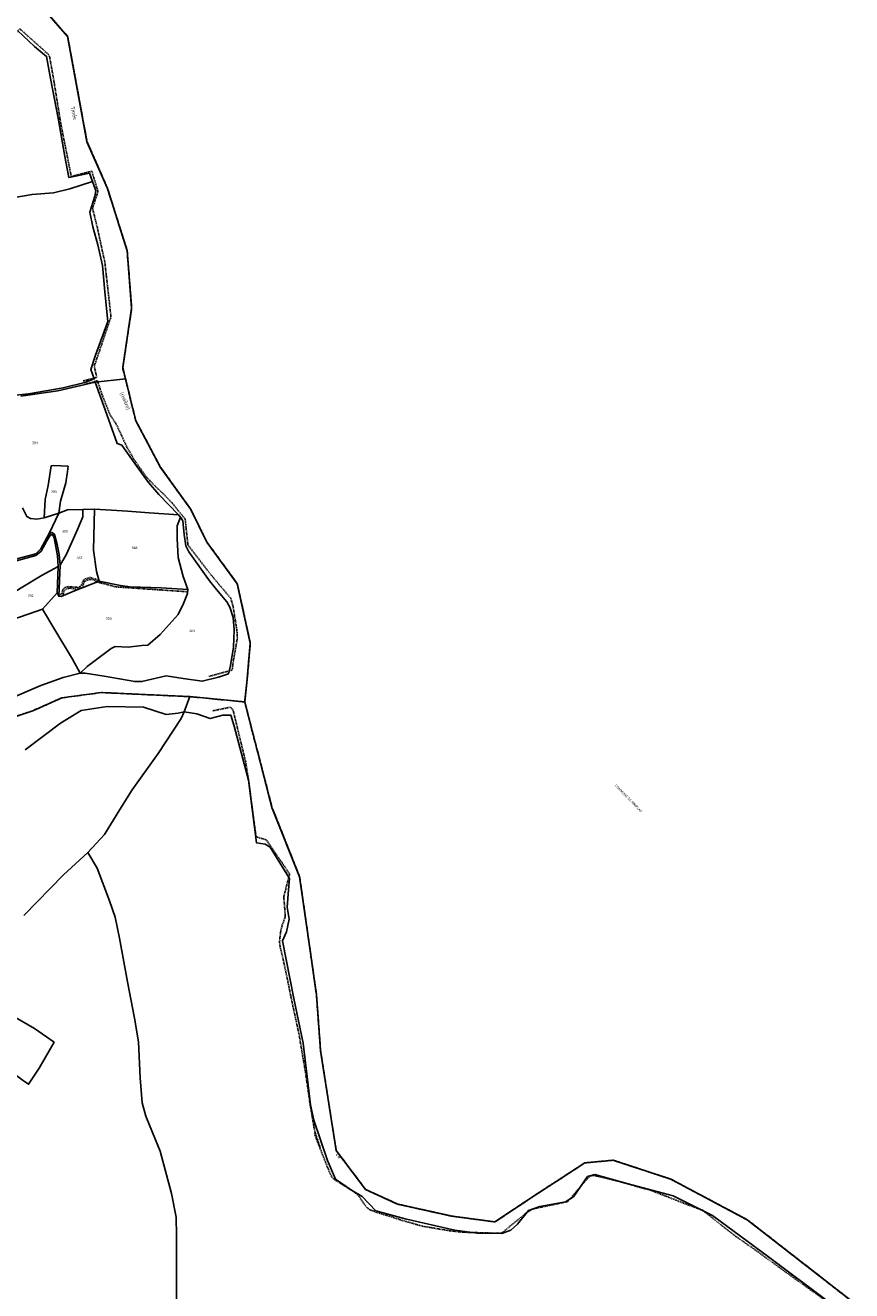
# Model space of a CAD drawing. Units: metres. Extents: x 1023998 to 1031354, y 6329872 to 6338864.
# Drawn here: x 1029607 to 1030262, y 6336839 to 6337842 of the extents above; entities that cross this region are included whole.
import ezdxf
from ezdxf.enums import TextEntityAlignment as Align

# ---------------------------------------------------------------- set-up
doc = ezdxf.new("R2010")
doc.units = ezdxf.units.M
for name, pattern in [('TOPO1', [1, 0.6, -0.4]), ('TOPO2', [2.4, 2, -0.4]), ('TOPO5', [5.4, 3, -1, 0.4, -1])]:
    doc.linetypes.add(name, pattern=pattern)
for name, color, linetype in [('ig_cad_detail_lineaire', 252, 'TOPO1'), ('ig_cad_divers_texte', 8, 'CONTINUOUS'), ('ig_cad_hydro', 140, 'CONTINUOUS'), ('ig_cad_limcom', 1, 'TOPO5'), ('ig_cad_parcel', 3, 'CONTINUOUS'), ('ig_cad_parcel_num', 3, 'CONTINUOUS'), ('ig_cad_section', 20, 'TOPO2')]:
    doc.layers.add(name, color=color, linetype=linetype)
doc.styles.add('Times New Roman', font='times.ttf')

msp = doc.modelspace()

# ---------------------------------------------------------------- linework, layer by layer
at = {"layer": 'ig_cad_detail_lineaire'}
for points in [[(1029781.37, 6337305.82), (1029783.05, 6337321.3), (1029785.78, 6337352.4), (1029775.45, 6337399.46), (1029751.44, 6337432.38), (1029738.64, 6337458.47), (1029714.65, 6337491.7), (1029695.02, 6337528.74), (1029686.87, 6337561.8), (1029684.68, 6337570.7), (1029691.73, 6337617.99), (1029688.2, 6337663.39), (1029672.59, 6337712.89), (1029656.35, 6337749.86), (1029641.01, 6337833.24), (1029617.32, 6337860.25), (1029619.76, 6337882.96), (1029609.14, 6337907.2), (1029612.16, 6337949.63), (1029612.62, 6338021.17), (1029608.54, 6338030.26)], [(1029653.41, 6337560.27), (1029664.06, 6337563.03), (1029662.1, 6337571.91), (1029675.32, 6337610.95), (1029674.07, 6337622.7), (1029671.61, 6337644.14), (1029670.45, 6337654.79), (1029668.91, 6337661.48), (1029664.6, 6337681.47), (1029660.73, 6337697.14), (1029664.41, 6337708.28), (1029665.05, 6337710.54), (1029660.17, 6337726.5), (1029643.89, 6337722.26), (1029639.25, 6337745.57), (1029635.59, 6337764.14), (1029630.37, 6337796.43), (1029626.71, 6337817.46), (1029625.74, 6337819.07), (1029603.19, 6337839.25), (1029591.44, 6337828.59)], [(1029752.95, 6337326.07), (1029771.42, 6337331.07), (1029772.12, 6337337.05), (1029774.6, 6337351.15), (1029775.49, 6337356.57), (1029775.35, 6337360.57), (1029774.57, 6337366.25), (1029772.15, 6337381.43), (1029770.27, 6337388.04), (1029756.58, 6337404.14), (1029751.66, 6337410.32), (1029736.33, 6337430.23), (1029734.17, 6337450.71), (1029727.7, 6337458.63), (1029723.98, 6337463.24), (1029717.77, 6337469.84), (1029710.84, 6337476.43), (1029706.08, 6337481.27), (1029702.25, 6337485.49), (1029699.53, 6337489.49), (1029693.83, 6337497.74), (1029688, 6337507.66), (1029683.61, 6337517.18), (1029679.25, 6337526.57), (1029674.69, 6337533.14), (1029668.36, 6337549.09), (1029664.54, 6337560.45), (1029654.07, 6337557.21)], [(1029666.12, 6337401.45), (1029663, 6337403.18), (1029658.88, 6337404.5), (1029654.88, 6337403.29), (1029653.66, 6337402.19), (1029651.49, 6337397.58), (1029649.2, 6337396.6), (1029641.55, 6337397.2), (1029639.02, 6337396.58), (1029637.44, 6337395.25), (1029636.48, 6337391.85), (1029633.96, 6337390.36)], [(1029637.11, 6337389.91), (1029638.17, 6337393.8), (1029640.35, 6337395.61), (1029643.02, 6337395.99), (1029648.72, 6337395.03), (1029652.84, 6337396.61), (1029654.04, 6337401.22), (1029658.15, 6337402.93), (1029661.3, 6337402.94), (1029663.73, 6337401.12), (1029679.01, 6337397.04), (1029736.21, 6337393.14)], [(1030262.37, 6336830.98), (1030179.6, 6336895.4), (1030118.96, 6336927.62), (1030073.35, 6336942.6), (1030050.94, 6336940.51), (1030010.8, 6336914.48), (1029979.69, 6336893.72), (1029945.31, 6336898.31), (1029902.47, 6336907.83), (1029877.11, 6336919.43), (1029853.85, 6336950.21), (1029841.44, 6337029.44), (1029838.19, 6337073.88), (1029824.88, 6337167.1), (1029802.94, 6337222.27), (1029781.37, 6337305.82)], [(1030262.37, 6336830.98), (1030179.6, 6336895.4), (1030118.96, 6336927.62), (1030073.35, 6336942.6), (1030050.94, 6336940.51), (1030010.8, 6336914.48), (1029979.69, 6336893.72), (1029945.31, 6336898.31), (1029902.47, 6336907.83), (1029877.11, 6336919.43), (1029853.85, 6336950.21), (1029841.44, 6337029.44), (1029838.19, 6337073.88), (1029824.88, 6337167.1), (1029802.94, 6337222.27), (1029781.37, 6337305.82)], [(1029841.06, 6336952.73), (1029837.16, 6336964.46), (1029836.12, 6336969.49), (1029833.44, 6336985.03), (1029829.43, 6337012.54), (1029827.67, 6337022.94), (1029824.26, 6337043.11), (1029821.49, 6337055.75), (1029817.84, 6337072.77), (1029814.44, 6337089.56), (1029811.47, 6337103.33), (1029809.39, 6337111.84), (1029808.88, 6337115.71), (1029809.68, 6337123.03), (1029810.73, 6337127.98), (1029813.51, 6337135.69), (1029812.29, 6337151.5), (1029816.89, 6337169.26), (1029811.02, 6337178.28), (1029798.46, 6337196.46), (1029790.32, 6337199.02), (1029786.78, 6337225.98), (1029784.65, 6337242.27), (1029782.11, 6337258.18), (1029772.34, 6337298.42), (1029770.91, 6337301), (1029770.01, 6337301.65), (1029755.95, 6337298.78)], [(1030240.34, 6336832.33), (1030205.13, 6336857.52), (1030186.69, 6336871.07), (1030170.52, 6336882.21), (1030144.06, 6336903.07), (1030133.19, 6336907.03), (1030115.9, 6336913.8), (1030102.45, 6336919.03), (1030093.33, 6336921.46), (1030079.06, 6336925.53), (1030066.9, 6336928.53), (1030059.66, 6336930.21), (1030056.5, 6336930.56), (1030054.05, 6336929.38), (1030037.27, 6336909.82), (1030012.62, 6336904.63), (1030009.24, 6336903.79), (1030004.91, 6336901.21), (1029985.09, 6336884.92), (1029976.44, 6336884.9), (1029954, 6336885.55), (1029943.95, 6336886.68), (1029929.45, 6336889.11), (1029922.43, 6336890.26), (1029907.03, 6336894.63), (1029897.68, 6336897.7), (1029886.36, 6336901.14), (1029880.5, 6336903.41), (1029877.81, 6336905.28), (1029871.6, 6336914.37), (1029868.9, 6336916.94), (1029860.01, 6336922.53), (1029852.52, 6336927.31), (1029850.4, 6336929.18), (1029847.41, 6336935.77), (1029841.83, 6336950.08), (1029836.54, 6336963.95)]]:
    msp.add_lwpolyline(points, dxfattribs=at)
at = {"layer": 'ig_cad_hydro'}
for points in [[(1029603.97, 6337548.28), (1029633.18, 6337552.38), (1029662.92, 6337559.21), (1029686.87, 6337561.8), (1029684.68, 6337570.7), (1029691.73, 6337617.99), (1029688.2, 6337663.39), (1029672.59, 6337712.89), (1029656.35, 6337749.86), (1029641.01, 6337833.24), (1029617.32, 6337860.25)], [(1029601.18, 6337837.94), (1029614.81, 6337825.29), (1029624.31, 6337817.47), (1029627.44, 6337799.83), (1029633.4, 6337768.46), (1029638.75, 6337738.1), (1029641.88, 6337721.49), (1029647.17, 6337722.51), (1029658.28, 6337724.96), (1029660.78, 6337718.19), (1029663.27, 6337710.83), (1029662.5, 6337706.71), (1029658.49, 6337694.02), (1029661, 6337682.38), (1029664.83, 6337668.23), (1029668.75, 6337651.86), (1029670.59, 6337630.75), (1029672.89, 6337607.44), (1029663.16, 6337580.79), (1029659.45, 6337569.34), (1029662.04, 6337561.81), (1029654.53, 6337559.03), (1029637.51, 6337554.71), (1029610.08, 6337550.14), (1029579.14, 6337546.74)], [(1029586.13, 6337289.9), (1029613.43, 6337298.87), (1029636.4, 6337309.05), (1029667.73, 6337313.28), (1029737.78, 6337310.02), (1029781.37, 6337305.82), (1029783.05, 6337321.3), (1029785.78, 6337352.4), (1029775.45, 6337399.46), (1029751.44, 6337432.38), (1029738.64, 6337458.47), (1029714.65, 6337491.7), (1029695.02, 6337528.74), (1029686.87, 6337561.8), (1029662.92, 6337559.21), (1029670.65, 6337537.22), (1029680.32, 6337510.64), (1029683.98, 6337509.24), (1029696.22, 6337492.23), (1029705.07, 6337479.77), (1029713.19, 6337470.22), (1029728.76, 6337454.08), (1029730.32, 6337452.15), (1029732.26, 6337449.39), (1029733.46, 6337438.42), (1029734.64, 6337429.47), (1029737.12, 6337424.92), (1029753.49, 6337401.85), (1029759, 6337394.97), (1029767.27, 6337385.18), (1029769.6, 6337380.94), (1029772.25, 6337372.7), (1029772.9, 6337362.91), (1029772.39, 6337349.26), (1029770.09, 6337334.71), (1029768.47, 6337328.01), (1029760.47, 6337325.51), (1029747.69, 6337322.17), (1029732.61, 6337324.46), (1029719.15, 6337326.53), (1029699.82, 6337321.99), (1029694.22, 6337321.98), (1029670.02, 6337326.2), (1029654.79, 6337328.65), (1029650.99, 6337328.73), (1029637.48, 6337325.12), (1029619.86, 6337318.94), (1029593.33, 6337307.62)], [(1029607.37, 6337267.93), (1029635.29, 6337289.09), (1029651.69, 6337299.13), (1029672.28, 6337302.21), (1029701.1, 6337301.79), (1029719.1, 6337295.9), (1029728.67, 6337297.01), (1029733.48, 6337298.04), (1029737.78, 6337310.02), (1029667.73, 6337313.28), (1029636.4, 6337309.05), (1029613.43, 6337298.87), (1029586.13, 6337289.9)], [(1030262.37, 6336830.98), (1030179.6, 6336895.4), (1030118.96, 6336927.62), (1030073.35, 6336942.6), (1030050.94, 6336940.51), (1030010.8, 6336914.48), (1029979.69, 6336893.72), (1029945.31, 6336898.31), (1029902.47, 6336907.83), (1029877.11, 6336919.43), (1029853.85, 6336950.21), (1029841.44, 6337029.44), (1029838.19, 6337073.88), (1029824.88, 6337167.1), (1029802.94, 6337222.27), (1029781.37, 6337305.82), (1029737.78, 6337310.02), (1029733.48, 6337298.04), (1029743.51, 6337296.32), (1029754.05, 6337292.7), (1029764.1, 6337295.27), (1029770.28, 6337295.41), (1029772.96, 6337286.68), (1029784.42, 6337243.78), (1029790.71, 6337194.1), (1029797.49, 6337193.07), (1029801.61, 6337190.77), (1029816.8, 6337165.89), (1029816.09, 6337156.8), (1029815.03, 6337143.1), (1029816.5, 6337133.69), (1029814.34, 6337123.51), (1029811.33, 6337116.47), (1029820.27, 6337070.75), (1029827.6, 6337035.46), (1029833.53, 6336986.39), (1029836.06, 6336974.26), (1029846.91, 6336942.41), (1029853.25, 6336927.51), (1029865.86, 6336918.94), (1029874.35, 6336913.87), (1029885.24, 6336902.42), (1029908.38, 6336896.18), (1029947.8, 6336887.07), (1029965.62, 6336884.68), (1029984.99, 6336884.61), (1029992.25, 6336887.05), (1029997.65, 6336892.01), (1030006.22, 6336902.69), (1030015.18, 6336905.98), (1030035.64, 6336909.55), (1030041.81, 6336913.68), (1030053, 6336929.79), (1030058.81, 6336931.25), (1030085.23, 6336923.8), (1030120.91, 6336914.45), (1030152.19, 6336898.89), (1030196.41, 6336866.05), (1030242.56, 6336831.33)]]:
    msp.add_lwpolyline(points, dxfattribs=at)
at = {"layer": 'ig_cad_limcom'}
msp.add_lwpolyline([(1030262.37, 6336830.98), (1030179.6, 6336895.4), (1030118.96, 6336927.62), (1030073.35, 6336942.6), (1030050.94, 6336940.51), (1030010.8, 6336914.48), (1029979.69, 6336893.72), (1029945.31, 6336898.31), (1029902.47, 6336907.83), (1029877.11, 6336919.43), (1029853.85, 6336950.21), (1029841.44, 6337029.44), (1029838.19, 6337073.88), (1029824.88, 6337167.1), (1029802.94, 6337222.27), (1029781.37, 6337305.82), (1029783.05, 6337321.3), (1029785.78, 6337352.4), (1029775.45, 6337399.46), (1029751.44, 6337432.38), (1029738.64, 6337458.47), (1029714.65, 6337491.7), (1029695.02, 6337528.74), (1029686.87, 6337561.8), (1029684.68, 6337570.7), (1029691.73, 6337617.99), (1029688.2, 6337663.39), (1029672.59, 6337712.89), (1029656.35, 6337749.86), (1029641.01, 6337833.24), (1029617.32, 6337860.25)], dxfattribs=at)
msp.add_lwpolyline([(1030262.37, 6336830.98), (1030179.6, 6336895.4), (1030118.96, 6336927.62), (1030073.35, 6336942.6), (1030050.94, 6336940.51), (1030010.8, 6336914.48), (1029979.69, 6336893.72), (1029945.31, 6336898.31), (1029902.47, 6336907.83), (1029877.11, 6336919.43), (1029853.85, 6336950.21), (1029841.44, 6337029.44), (1029838.19, 6337073.88), (1029824.88, 6337167.1), (1029802.94, 6337222.27), (1029781.37, 6337305.82), (1029783.05, 6337321.3), (1029785.78, 6337352.4), (1029775.45, 6337399.46), (1029751.44, 6337432.38), (1029738.64, 6337458.47), (1029714.65, 6337491.7), (1029695.02, 6337528.74), (1029686.87, 6337561.8), (1029684.68, 6337570.7), (1029691.73, 6337617.99), (1029688.2, 6337663.39), (1029672.59, 6337712.89), (1029656.35, 6337749.86), (1029641.01, 6337833.24), (1029617.32, 6337860.25)], dxfattribs=at)
msp.add_lwpolyline([(1030262.37, 6336830.98), (1030179.6, 6336895.4), (1030118.96, 6336927.62), (1030073.35, 6336942.6), (1030050.94, 6336940.51), (1030010.8, 6336914.48), (1029979.69, 6336893.72), (1029945.31, 6336898.31), (1029902.47, 6336907.83), (1029877.11, 6336919.43), (1029853.85, 6336950.21), (1029841.44, 6337029.44), (1029838.19, 6337073.88), (1029824.88, 6337167.1), (1029802.94, 6337222.27), (1029781.37, 6337305.82), (1029783.05, 6337321.3), (1029785.78, 6337352.4), (1029775.45, 6337399.46), (1029751.44, 6337432.38), (1029738.64, 6337458.47), (1029714.65, 6337491.7), (1029695.02, 6337528.74), (1029686.87, 6337561.8), (1029684.68, 6337570.7), (1029691.73, 6337617.99), (1029688.2, 6337663.39), (1029672.59, 6337712.89), (1029656.35, 6337749.86), (1029641.01, 6337833.24), (1029617.32, 6337860.25)], dxfattribs=at)
msp.add_lwpolyline([(1030262.37, 6336830.98), (1030179.6, 6336895.4), (1030118.96, 6336927.62), (1030073.35, 6336942.6), (1030050.94, 6336940.51), (1030010.8, 6336914.48), (1029979.69, 6336893.72), (1029945.31, 6336898.31), (1029902.47, 6336907.83), (1029877.11, 6336919.43), (1029853.85, 6336950.21), (1029841.44, 6337029.44), (1029838.19, 6337073.88), (1029824.88, 6337167.1), (1029802.94, 6337222.27), (1029781.37, 6337305.82), (1029783.05, 6337321.3), (1029785.78, 6337352.4), (1029775.45, 6337399.46), (1029751.44, 6337432.38), (1029738.64, 6337458.47), (1029714.65, 6337491.7), (1029695.02, 6337528.74), (1029686.87, 6337561.8), (1029684.68, 6337570.7), (1029691.73, 6337617.99), (1029688.2, 6337663.39), (1029672.59, 6337712.89), (1029656.35, 6337749.86), (1029641.01, 6337833.24), (1029617.32, 6337860.25)], dxfattribs=at)
msp.add_lwpolyline([(1030262.37, 6336830.98), (1030179.6, 6336895.4), (1030118.96, 6336927.62), (1030073.35, 6336942.6), (1030050.94, 6336940.51), (1030010.8, 6336914.48), (1029979.69, 6336893.72), (1029945.31, 6336898.31), (1029902.47, 6336907.83), (1029877.11, 6336919.43), (1029853.85, 6336950.21), (1029841.44, 6337029.44), (1029838.19, 6337073.88), (1029824.88, 6337167.1), (1029802.94, 6337222.27), (1029781.37, 6337305.82), (1029783.05, 6337321.3), (1029785.78, 6337352.4), (1029775.45, 6337399.46), (1029751.44, 6337432.38), (1029738.64, 6337458.47), (1029714.65, 6337491.7), (1029695.02, 6337528.74), (1029686.87, 6337561.8), (1029684.68, 6337570.7), (1029691.73, 6337617.99), (1029688.2, 6337663.39), (1029672.59, 6337712.89), (1029656.35, 6337749.86), (1029641.01, 6337833.24), (1029617.32, 6337860.25)], dxfattribs=at)
msp.add_lwpolyline([(1030262.37, 6336830.98), (1030179.6, 6336895.4), (1030118.96, 6336927.62), (1030073.35, 6336942.6), (1030050.94, 6336940.51), (1030010.8, 6336914.48), (1029979.69, 6336893.72), (1029945.31, 6336898.31), (1029902.47, 6336907.83), (1029877.11, 6336919.43), (1029853.85, 6336950.21), (1029841.44, 6337029.44), (1029838.19, 6337073.88), (1029824.88, 6337167.1), (1029802.94, 6337222.27), (1029781.37, 6337305.82), (1029783.05, 6337321.3), (1029785.78, 6337352.4), (1029775.45, 6337399.46), (1029751.44, 6337432.38), (1029738.64, 6337458.47), (1029714.65, 6337491.7), (1029695.02, 6337528.74), (1029686.87, 6337561.8), (1029684.68, 6337570.7), (1029691.73, 6337617.99), (1029688.2, 6337663.39), (1029672.59, 6337712.89), (1029656.35, 6337749.86), (1029641.01, 6337833.24), (1029617.32, 6337860.25)], dxfattribs=at)
msp.add_lwpolyline([(1030262.37, 6336830.98), (1030179.6, 6336895.4), (1030118.96, 6336927.62), (1030073.35, 6336942.6), (1030050.94, 6336940.51), (1030010.8, 6336914.48), (1029979.69, 6336893.72), (1029945.31, 6336898.31), (1029902.47, 6336907.83), (1029877.11, 6336919.43), (1029853.85, 6336950.21), (1029841.44, 6337029.44), (1029838.19, 6337073.88), (1029824.88, 6337167.1), (1029802.94, 6337222.27), (1029781.37, 6337305.82), (1029783.05, 6337321.3), (1029785.78, 6337352.4), (1029775.45, 6337399.46), (1029751.44, 6337432.38), (1029738.64, 6337458.47), (1029714.65, 6337491.7), (1029695.02, 6337528.74), (1029686.87, 6337561.8), (1029684.68, 6337570.7), (1029691.73, 6337617.99), (1029688.2, 6337663.39), (1029672.59, 6337712.89), (1029656.35, 6337749.86), (1029641.01, 6337833.24), (1029617.32, 6337860.25)], dxfattribs=at)
msp.add_lwpolyline([(1030262.37, 6336830.98), (1030179.6, 6336895.4), (1030118.96, 6336927.62), (1030073.35, 6336942.6), (1030050.94, 6336940.51), (1030010.8, 6336914.48), (1029979.69, 6336893.72), (1029945.31, 6336898.31), (1029902.47, 6336907.83), (1029877.11, 6336919.43), (1029853.85, 6336950.21), (1029841.44, 6337029.44), (1029838.19, 6337073.88), (1029824.88, 6337167.1), (1029802.94, 6337222.27), (1029781.37, 6337305.82), (1029783.05, 6337321.3), (1029785.78, 6337352.4), (1029775.45, 6337399.46), (1029751.44, 6337432.38), (1029738.64, 6337458.47), (1029714.65, 6337491.7), (1029695.02, 6337528.74), (1029686.87, 6337561.8), (1029684.68, 6337570.7), (1029691.73, 6337617.99), (1029688.2, 6337663.39), (1029672.59, 6337712.89), (1029656.35, 6337749.86), (1029641.01, 6337833.24), (1029617.32, 6337860.25)], dxfattribs=at)
msp.add_lwpolyline([(1030262.37, 6336830.98), (1030179.6, 6336895.4), (1030118.96, 6336927.62), (1030073.35, 6336942.6), (1030050.94, 6336940.51), (1030010.8, 6336914.48), (1029979.69, 6336893.72), (1029945.31, 6336898.31), (1029902.47, 6336907.83), (1029877.11, 6336919.43), (1029853.85, 6336950.21), (1029841.44, 6337029.44), (1029838.19, 6337073.88), (1029824.88, 6337167.1), (1029802.94, 6337222.27), (1029781.37, 6337305.82), (1029783.05, 6337321.3), (1029785.78, 6337352.4), (1029775.45, 6337399.46), (1029751.44, 6337432.38), (1029738.64, 6337458.47), (1029714.65, 6337491.7), (1029695.02, 6337528.74), (1029686.87, 6337561.8), (1029684.68, 6337570.7), (1029691.73, 6337617.99), (1029688.2, 6337663.39), (1029672.59, 6337712.89), (1029656.35, 6337749.86), (1029641.01, 6337833.24), (1029617.32, 6337860.25)], dxfattribs=at)
msp.add_lwpolyline([(1030262.37, 6336830.98), (1030179.6, 6336895.4), (1030118.96, 6336927.62), (1030073.35, 6336942.6), (1030050.94, 6336940.51), (1030010.8, 6336914.48), (1029979.69, 6336893.72), (1029945.31, 6336898.31), (1029902.47, 6336907.83), (1029877.11, 6336919.43), (1029853.85, 6336950.21), (1029841.44, 6337029.44), (1029838.19, 6337073.88), (1029824.88, 6337167.1), (1029802.94, 6337222.27), (1029781.37, 6337305.82), (1029783.05, 6337321.3), (1029785.78, 6337352.4), (1029775.45, 6337399.46), (1029751.44, 6337432.38), (1029738.64, 6337458.47), (1029714.65, 6337491.7), (1029695.02, 6337528.74), (1029686.87, 6337561.8), (1029684.68, 6337570.7), (1029691.73, 6337617.99), (1029688.2, 6337663.39), (1029672.59, 6337712.89), (1029656.35, 6337749.86), (1029641.01, 6337833.24), (1029617.32, 6337860.25)], dxfattribs=at)
msp.add_lwpolyline([(1030262.37, 6336830.98), (1030179.6, 6336895.4), (1030118.96, 6336927.62), (1030073.35, 6336942.6), (1030050.94, 6336940.51), (1030010.8, 6336914.48), (1029979.69, 6336893.72), (1029945.31, 6336898.31), (1029902.47, 6336907.83), (1029877.11, 6336919.43), (1029853.85, 6336950.21), (1029841.44, 6337029.44), (1029838.19, 6337073.88), (1029824.88, 6337167.1), (1029802.94, 6337222.27), (1029781.37, 6337305.82), (1029783.05, 6337321.3), (1029785.78, 6337352.4), (1029775.45, 6337399.46), (1029751.44, 6337432.38), (1029738.64, 6337458.47), (1029714.65, 6337491.7), (1029695.02, 6337528.74), (1029686.87, 6337561.8), (1029684.68, 6337570.7), (1029691.73, 6337617.99), (1029688.2, 6337663.39), (1029672.59, 6337712.89), (1029656.35, 6337749.86), (1029641.01, 6337833.24), (1029617.32, 6337860.25)], dxfattribs=at)
msp.add_lwpolyline([(1030262.37, 6336830.98), (1030179.6, 6336895.4), (1030118.96, 6336927.62), (1030073.35, 6336942.6), (1030050.94, 6336940.51), (1030010.8, 6336914.48), (1029979.69, 6336893.72), (1029945.31, 6336898.31), (1029902.47, 6336907.83), (1029877.11, 6336919.43), (1029853.85, 6336950.21), (1029841.44, 6337029.44), (1029838.19, 6337073.88), (1029824.88, 6337167.1), (1029802.94, 6337222.27), (1029781.37, 6337305.82), (1029783.05, 6337321.3), (1029785.78, 6337352.4), (1029775.45, 6337399.46), (1029751.44, 6337432.38), (1029738.64, 6337458.47), (1029714.65, 6337491.7), (1029695.02, 6337528.74), (1029686.87, 6337561.8), (1029684.68, 6337570.7), (1029691.73, 6337617.99), (1029688.2, 6337663.39), (1029672.59, 6337712.89), (1029656.35, 6337749.86), (1029641.01, 6337833.24), (1029617.32, 6337860.25)], dxfattribs=at)
msp.add_lwpolyline([(1030262.37, 6336830.98), (1030179.6, 6336895.4), (1030118.96, 6336927.62), (1030073.35, 6336942.6), (1030050.94, 6336940.51), (1030010.8, 6336914.48), (1029979.69, 6336893.72), (1029945.31, 6336898.31), (1029902.47, 6336907.83), (1029877.11, 6336919.43), (1029853.85, 6336950.21), (1029841.44, 6337029.44), (1029838.19, 6337073.88), (1029824.88, 6337167.1), (1029802.94, 6337222.27), (1029781.37, 6337305.82), (1029783.05, 6337321.3), (1029785.78, 6337352.4), (1029775.45, 6337399.46), (1029751.44, 6337432.38), (1029738.64, 6337458.47), (1029714.65, 6337491.7), (1029695.02, 6337528.74), (1029686.87, 6337561.8), (1029684.68, 6337570.7), (1029691.73, 6337617.99), (1029688.2, 6337663.39), (1029672.59, 6337712.89), (1029656.35, 6337749.86), (1029641.01, 6337833.24), (1029617.32, 6337860.25)], dxfattribs=at)
msp.add_lwpolyline([(1030262.37, 6336830.98), (1030179.6, 6336895.4), (1030118.96, 6336927.62), (1030073.35, 6336942.6), (1030050.94, 6336940.51), (1030010.8, 6336914.48), (1029979.69, 6336893.72), (1029945.31, 6336898.31), (1029902.47, 6336907.83), (1029877.11, 6336919.43), (1029853.85, 6336950.21), (1029841.44, 6337029.44), (1029838.19, 6337073.88), (1029824.88, 6337167.1), (1029802.94, 6337222.27), (1029781.37, 6337305.82), (1029783.05, 6337321.3), (1029785.78, 6337352.4), (1029775.45, 6337399.46), (1029751.44, 6337432.38), (1029738.64, 6337458.47), (1029714.65, 6337491.7), (1029695.02, 6337528.74), (1029686.87, 6337561.8), (1029684.68, 6337570.7), (1029691.73, 6337617.99), (1029688.2, 6337663.39), (1029672.59, 6337712.89), (1029656.35, 6337749.86), (1029641.01, 6337833.24), (1029617.32, 6337860.25)], dxfattribs=at)
msp.add_lwpolyline([(1030262.37, 6336830.98), (1030179.6, 6336895.4), (1030118.96, 6336927.62), (1030073.35, 6336942.6), (1030050.94, 6336940.51), (1030010.8, 6336914.48), (1029979.69, 6336893.72), (1029945.31, 6336898.31), (1029902.47, 6336907.83), (1029877.11, 6336919.43), (1029853.85, 6336950.21), (1029841.44, 6337029.44), (1029838.19, 6337073.88), (1029824.88, 6337167.1), (1029802.94, 6337222.27), (1029781.37, 6337305.82), (1029783.05, 6337321.3), (1029785.78, 6337352.4), (1029775.45, 6337399.46), (1029751.44, 6337432.38), (1029738.64, 6337458.47), (1029714.65, 6337491.7), (1029695.02, 6337528.74), (1029686.87, 6337561.8), (1029684.68, 6337570.7), (1029691.73, 6337617.99), (1029688.2, 6337663.39), (1029672.59, 6337712.89), (1029656.35, 6337749.86), (1029641.01, 6337833.24), (1029617.32, 6337860.25)], dxfattribs=at)
msp.add_lwpolyline([(1030262.37, 6336830.98), (1030179.6, 6336895.4), (1030118.96, 6336927.62), (1030073.35, 6336942.6), (1030050.94, 6336940.51), (1030010.8, 6336914.48), (1029979.69, 6336893.72), (1029945.31, 6336898.31), (1029902.47, 6336907.83), (1029877.11, 6336919.43), (1029853.85, 6336950.21), (1029841.44, 6337029.44), (1029838.19, 6337073.88), (1029824.88, 6337167.1), (1029802.94, 6337222.27), (1029781.37, 6337305.82), (1029783.05, 6337321.3), (1029785.78, 6337352.4), (1029775.45, 6337399.46), (1029751.44, 6337432.38), (1029738.64, 6337458.47), (1029714.65, 6337491.7), (1029695.02, 6337528.74), (1029686.87, 6337561.8), (1029684.68, 6337570.7), (1029691.73, 6337617.99), (1029688.2, 6337663.39), (1029672.59, 6337712.89), (1029656.35, 6337749.86), (1029641.01, 6337833.24), (1029617.32, 6337860.25)], dxfattribs=at)
msp.add_lwpolyline([(1030262.37, 6336830.98), (1030179.6, 6336895.4), (1030118.96, 6336927.62), (1030073.35, 6336942.6), (1030050.94, 6336940.51), (1030010.8, 6336914.48), (1029979.69, 6336893.72), (1029945.31, 6336898.31), (1029902.47, 6336907.83), (1029877.11, 6336919.43), (1029853.85, 6336950.21), (1029841.44, 6337029.44), (1029838.19, 6337073.88), (1029824.88, 6337167.1), (1029802.94, 6337222.27), (1029781.37, 6337305.82), (1029783.05, 6337321.3), (1029785.78, 6337352.4), (1029775.45, 6337399.46), (1029751.44, 6337432.38), (1029738.64, 6337458.47), (1029714.65, 6337491.7), (1029695.02, 6337528.74), (1029686.87, 6337561.8), (1029684.68, 6337570.7), (1029691.73, 6337617.99), (1029688.2, 6337663.39), (1029672.59, 6337712.89), (1029656.35, 6337749.86), (1029641.01, 6337833.24), (1029617.32, 6337860.25)], dxfattribs=at)
msp.add_lwpolyline([(1030262.37, 6336830.98), (1030179.6, 6336895.4), (1030118.96, 6336927.62), (1030073.35, 6336942.6), (1030050.94, 6336940.51), (1030010.8, 6336914.48), (1029979.69, 6336893.72), (1029945.31, 6336898.31), (1029902.47, 6336907.83), (1029877.11, 6336919.43), (1029853.85, 6336950.21), (1029841.44, 6337029.44), (1029838.19, 6337073.88), (1029824.88, 6337167.1), (1029802.94, 6337222.27), (1029781.37, 6337305.82), (1029783.05, 6337321.3), (1029785.78, 6337352.4), (1029775.45, 6337399.46), (1029751.44, 6337432.38), (1029738.64, 6337458.47), (1029714.65, 6337491.7), (1029695.02, 6337528.74), (1029686.87, 6337561.8), (1029684.68, 6337570.7), (1029691.73, 6337617.99), (1029688.2, 6337663.39), (1029672.59, 6337712.89), (1029656.35, 6337749.86), (1029641.01, 6337833.24), (1029617.32, 6337860.25)], dxfattribs=at)
msp.add_lwpolyline([(1030262.37, 6336830.98), (1030179.6, 6336895.4), (1030118.96, 6336927.62), (1030073.35, 6336942.6), (1030050.94, 6336940.51), (1030010.8, 6336914.48), (1029979.69, 6336893.72), (1029945.31, 6336898.31), (1029902.47, 6336907.83), (1029877.11, 6336919.43), (1029853.85, 6336950.21), (1029841.44, 6337029.44), (1029838.19, 6337073.88), (1029824.88, 6337167.1), (1029802.94, 6337222.27), (1029781.37, 6337305.82), (1029783.05, 6337321.3), (1029785.78, 6337352.4), (1029775.45, 6337399.46), (1029751.44, 6337432.38), (1029738.64, 6337458.47), (1029714.65, 6337491.7), (1029695.02, 6337528.74), (1029686.87, 6337561.8), (1029684.68, 6337570.7), (1029691.73, 6337617.99), (1029688.2, 6337663.39), (1029672.59, 6337712.89), (1029656.35, 6337749.86), (1029641.01, 6337833.24), (1029617.32, 6337860.25)], dxfattribs=at)
msp.add_lwpolyline([(1030262.37, 6336830.98), (1030179.6, 6336895.4), (1030118.96, 6336927.62), (1030073.35, 6336942.6), (1030050.94, 6336940.51), (1030010.8, 6336914.48), (1029979.69, 6336893.72), (1029945.31, 6336898.31), (1029902.47, 6336907.83), (1029877.11, 6336919.43), (1029853.85, 6336950.21), (1029841.44, 6337029.44), (1029838.19, 6337073.88), (1029824.88, 6337167.1), (1029802.94, 6337222.27), (1029781.37, 6337305.82), (1029783.05, 6337321.3), (1029785.78, 6337352.4), (1029775.45, 6337399.46), (1029751.44, 6337432.38), (1029738.64, 6337458.47), (1029714.65, 6337491.7), (1029695.02, 6337528.74), (1029686.87, 6337561.8), (1029684.68, 6337570.7), (1029691.73, 6337617.99), (1029688.2, 6337663.39), (1029672.59, 6337712.89), (1029656.35, 6337749.86), (1029641.01, 6337833.24), (1029617.32, 6337860.25)], dxfattribs=at)
msp.add_lwpolyline([(1030262.37, 6336830.98), (1030179.6, 6336895.4), (1030118.96, 6336927.62), (1030073.35, 6336942.6), (1030050.94, 6336940.51), (1030010.8, 6336914.48), (1029979.69, 6336893.72), (1029945.31, 6336898.31), (1029902.47, 6336907.83), (1029877.11, 6336919.43), (1029853.85, 6336950.21), (1029841.44, 6337029.44), (1029838.19, 6337073.88), (1029824.88, 6337167.1), (1029802.94, 6337222.27), (1029781.37, 6337305.82), (1029783.05, 6337321.3), (1029785.78, 6337352.4), (1029775.45, 6337399.46), (1029751.44, 6337432.38), (1029738.64, 6337458.47), (1029714.65, 6337491.7), (1029695.02, 6337528.74), (1029686.87, 6337561.8), (1029684.68, 6337570.7), (1029691.73, 6337617.99), (1029688.2, 6337663.39), (1029672.59, 6337712.89), (1029656.35, 6337749.86), (1029641.01, 6337833.24), (1029617.32, 6337860.25)], dxfattribs=at)
msp.add_lwpolyline([(1030262.37, 6336830.98), (1030179.6, 6336895.4), (1030118.96, 6336927.62), (1030073.35, 6336942.6), (1030050.94, 6336940.51), (1030010.8, 6336914.48), (1029979.69, 6336893.72), (1029945.31, 6336898.31), (1029902.47, 6336907.83), (1029877.11, 6336919.43), (1029853.85, 6336950.21), (1029841.44, 6337029.44), (1029838.19, 6337073.88), (1029824.88, 6337167.1), (1029802.94, 6337222.27), (1029781.37, 6337305.82), (1029783.05, 6337321.3), (1029785.78, 6337352.4), (1029775.45, 6337399.46), (1029751.44, 6337432.38), (1029738.64, 6337458.47), (1029714.65, 6337491.7), (1029695.02, 6337528.74), (1029686.87, 6337561.8), (1029684.68, 6337570.7), (1029691.73, 6337617.99), (1029688.2, 6337663.39), (1029672.59, 6337712.89), (1029656.35, 6337749.86), (1029641.01, 6337833.24), (1029617.32, 6337860.25)], dxfattribs=at)
msp.add_lwpolyline([(1030262.37, 6336830.98), (1030179.6, 6336895.4), (1030118.96, 6336927.62), (1030073.35, 6336942.6), (1030050.94, 6336940.51), (1030010.8, 6336914.48), (1029979.69, 6336893.72), (1029945.31, 6336898.31), (1029902.47, 6336907.83), (1029877.11, 6336919.43), (1029853.85, 6336950.21), (1029841.44, 6337029.44), (1029838.19, 6337073.88), (1029824.88, 6337167.1), (1029802.94, 6337222.27), (1029781.37, 6337305.82), (1029783.05, 6337321.3), (1029785.78, 6337352.4), (1029775.45, 6337399.46), (1029751.44, 6337432.38), (1029738.64, 6337458.47), (1029714.65, 6337491.7), (1029695.02, 6337528.74), (1029686.87, 6337561.8), (1029684.68, 6337570.7), (1029691.73, 6337617.99), (1029688.2, 6337663.39), (1029672.59, 6337712.89), (1029656.35, 6337749.86), (1029641.01, 6337833.24), (1029617.32, 6337860.25)], dxfattribs=at)
msp.add_lwpolyline([(1030262.37, 6336830.98), (1030179.6, 6336895.4), (1030118.96, 6336927.62), (1030073.35, 6336942.6), (1030050.94, 6336940.51), (1030010.8, 6336914.48), (1029979.69, 6336893.72), (1029945.31, 6336898.31), (1029902.47, 6336907.83), (1029877.11, 6336919.43), (1029853.85, 6336950.21), (1029841.44, 6337029.44), (1029838.19, 6337073.88), (1029824.88, 6337167.1), (1029802.94, 6337222.27), (1029781.37, 6337305.82), (1029783.05, 6337321.3), (1029785.78, 6337352.4), (1029775.45, 6337399.46), (1029751.44, 6337432.38), (1029738.64, 6337458.47), (1029714.65, 6337491.7), (1029695.02, 6337528.74), (1029686.87, 6337561.8), (1029684.68, 6337570.7), (1029691.73, 6337617.99), (1029688.2, 6337663.39), (1029672.59, 6337712.89), (1029656.35, 6337749.86), (1029641.01, 6337833.24), (1029617.32, 6337860.25)], dxfattribs=at)
msp.add_lwpolyline([(1030262.37, 6336830.98), (1030179.6, 6336895.4), (1030118.96, 6336927.62), (1030073.35, 6336942.6), (1030050.94, 6336940.51), (1030010.8, 6336914.48), (1029979.69, 6336893.72), (1029945.31, 6336898.31), (1029902.47, 6336907.83), (1029877.11, 6336919.43), (1029853.85, 6336950.21), (1029841.44, 6337029.44), (1029838.19, 6337073.88), (1029824.88, 6337167.1), (1029802.94, 6337222.27), (1029781.37, 6337305.82), (1029783.05, 6337321.3), (1029785.78, 6337352.4), (1029775.45, 6337399.46), (1029751.44, 6337432.38), (1029738.64, 6337458.47), (1029714.65, 6337491.7), (1029695.02, 6337528.74), (1029686.87, 6337561.8), (1029684.68, 6337570.7), (1029691.73, 6337617.99), (1029688.2, 6337663.39), (1029672.59, 6337712.89), (1029656.35, 6337749.86), (1029641.01, 6337833.24), (1029617.32, 6337860.25)], dxfattribs=at)
at = {"layer": 'ig_cad_parcel'}
for points in [[(1029601.18, 6337837.94), (1029614.81, 6337825.29), (1029624.31, 6337817.47), (1029627.44, 6337799.83), (1029633.4, 6337768.46), (1029638.75, 6337738.1), (1029641.88, 6337721.49), (1029647.17, 6337722.51), (1029658.28, 6337724.96), (1029660.78, 6337718.19), (1029642.83, 6337712.62), (1029629.71, 6337709.4), (1029612.84, 6337708.13), (1029593.15, 6337704.68)], [(1029579.14, 6337546.74), (1029610.08, 6337550.14), (1029637.51, 6337554.71), (1029654.53, 6337559.03), (1029662.04, 6337561.81), (1029659.45, 6337569.34), (1029663.16, 6337580.79), (1029672.89, 6337607.44), (1029670.59, 6337630.75), (1029668.75, 6337651.86), (1029664.83, 6337668.23), (1029661, 6337682.38), (1029658.49, 6337694.02), (1029662.5, 6337706.71), (1029663.27, 6337710.83), (1029660.78, 6337718.19), (1029642.83, 6337712.62), (1029629.71, 6337709.4), (1029612.84, 6337708.13), (1029593.15, 6337704.68)], [(1029605.13, 6337459.72), (1029608.57, 6337452.8), (1029611.47, 6337451.2), (1029616.52, 6337450.74), (1029622.35, 6337451.85), (1029623.18, 6337466.4), (1029625.64, 6337477.47), (1029627.93, 6337492.89), (1029629.87, 6337493.35), (1029641.3, 6337492.6), (1029641, 6337488.4), (1029639.54, 6337479.45), (1029635.3, 6337465.02), (1029634.15, 6337455.45), (1029640.84, 6337458.04), (1029653.04, 6337458.29), (1029662.33, 6337458.68), (1029675.85, 6337457.85), (1029688.52, 6337456.95), (1029705.71, 6337455.75), (1029728.76, 6337454.08), (1029713.19, 6337470.22), (1029705.07, 6337479.77), (1029696.22, 6337492.23), (1029683.98, 6337509.24), (1029680.32, 6337510.64), (1029670.65, 6337537.22), (1029662.92, 6337559.21), (1029633.18, 6337552.38), (1029603.97, 6337548.28)], [(1029599.77, 6337419.01), (1029615.79, 6337423.33), (1029619.89, 6337427.08), (1029626.24, 6337439.38), (1029634.15, 6337455.45), (1029622.35, 6337451.85), (1029616.52, 6337450.74), (1029611.47, 6337451.2), (1029608.57, 6337452.8), (1029605.13, 6337459.72)], [(1029606.17, 6337136.62), (1029637.65, 6337168.71), (1029656.98, 6337186.43), (1029670.23, 6337200.82), (1029682.29, 6337220.59), (1029692.27, 6337236.3), (1029712.78, 6337265.05), (1029730.96, 6337292.78), (1029733.48, 6337298.04), (1029728.67, 6337297.01), (1029719.1, 6337295.9), (1029701.1, 6337301.79), (1029672.28, 6337302.21), (1029651.69, 6337299.13), (1029635.29, 6337289.09), (1029607.37, 6337267.93)], [(1030242.56, 6336831.33), (1030196.41, 6336866.05), (1030152.19, 6336898.89), (1030120.91, 6336914.45), (1030085.23, 6336923.8), (1030058.81, 6336931.25), (1030053, 6336929.79), (1030041.81, 6336913.68), (1030035.64, 6336909.55), (1030015.18, 6336905.98), (1030006.22, 6336902.69), (1029997.65, 6336892.01), (1029992.25, 6336887.05), (1029984.99, 6336884.61), (1029965.62, 6336884.68), (1029947.8, 6336887.07), (1029908.38, 6336896.18), (1029885.24, 6336902.42), (1029874.35, 6336913.87), (1029865.86, 6336918.94), (1029853.25, 6336927.51), (1029846.91, 6336942.41), (1029836.06, 6336974.26), (1029833.53, 6336986.39), (1029827.6, 6337035.46), (1029820.27, 6337070.75), (1029811.33, 6337116.47), (1029814.34, 6337123.51), (1029816.5, 6337133.69), (1029815.03, 6337143.1), (1029816.09, 6337156.8), (1029816.8, 6337165.89), (1029801.61, 6337190.77), (1029797.49, 6337193.07), (1029790.71, 6337194.1), (1029784.42, 6337243.78), (1029772.96, 6337286.68), (1029770.28, 6337295.41), (1029764.1, 6337295.27), (1029754.05, 6337292.7), (1029743.51, 6337296.32), (1029733.48, 6337298.04), (1029730.96, 6337292.78), (1029712.78, 6337265.05), (1029692.27, 6337236.3), (1029682.29, 6337220.59), (1029670.23, 6337200.82), (1029656.98, 6337186.43), (1029664.49, 6337174.21), (1029674.09, 6337148.12), (1029678.72, 6337135.17), (1029682.03, 6337118.58), (1029688.38, 6337083.91), (1029693.9, 6337055.09), (1029697.07, 6337036.5), (1029698.46, 6337007.79), (1029700.07, 6336988.02), (1029702.88, 6336977.61), (1029708.23, 6336964.66), (1029714.43, 6336949.78), (1029723.34, 6336916.19), (1029727.01, 6336897.42), (1029727.28, 6336882.7), (1029727.25, 6336846.19), (1029727.17, 6336829.11)], [(1029727.17, 6336829.11), (1029727.25, 6336846.19), (1029727.28, 6336882.7), (1029727.01, 6336897.42), (1029723.34, 6336916.19), (1029714.43, 6336949.78), (1029708.23, 6336964.66), (1029702.88, 6336977.61), (1029700.07, 6336988.02), (1029698.46, 6337007.79), (1029697.07, 6337036.5), (1029693.9, 6337055.09), (1029688.38, 6337083.91), (1029682.03, 6337118.58), (1029678.72, 6337135.17), (1029674.09, 6337148.12), (1029664.49, 6337174.21), (1029656.98, 6337186.43), (1029637.65, 6337168.71), (1029606.17, 6337136.62)], [(1029589.56, 6337061.61), (1029614.65, 6337047.01), (1029630.25, 6337036.05), (1029618.43, 6337015.56), (1029610.1, 6337002.82), (1029604.89, 6337006.32)]]:
    msp.add_lwpolyline(points, dxfattribs=at)
for points in [[(1029634.15, 6337455.45), (1029635.3, 6337465.02), (1029639.54, 6337479.45), (1029641, 6337488.4), (1029641.3, 6337492.6), (1029629.87, 6337493.35), (1029627.93, 6337492.89), (1029625.64, 6337477.47), (1029623.18, 6337466.4), (1029622.35, 6337451.85)], [(1029653.04, 6337458.29), (1029640.84, 6337458.04), (1029634.15, 6337455.45), (1029626.24, 6337439.38), (1029628.84, 6337440.05), (1029630.55, 6337438.57), (1029632.75, 6337430.73), (1029634.32, 6337422.75), (1029635.11, 6337414.19), (1029640.22, 6337422.91), (1029648.72, 6337442.46), (1029652.97, 6337452.46)], [(1029653.04, 6337458.29), (1029662.33, 6337458.68), (1029661.63, 6337426.21), (1029663.84, 6337409.12), (1029666.12, 6337401.45), (1029646.42, 6337393.8), (1029635.94, 6337389.42), (1029633.92, 6337389.57), (1029635.11, 6337414.19), (1029640.22, 6337422.91), (1029648.72, 6337442.46), (1029652.97, 6337452.46)], [(1029662.33, 6337458.68), (1029675.85, 6337457.85), (1029688.52, 6337456.95), (1029705.71, 6337455.75), (1029728.76, 6337454.08), (1029730.32, 6337452.15), (1029727.93, 6337445.42), (1029727.79, 6337435.39), (1029728.53, 6337420.42), (1029732.44, 6337405.26), (1029736.35, 6337395), (1029715.25, 6337396.27), (1029690.69, 6337397.14), (1029682.91, 6337398.07), (1029666.12, 6337401.45), (1029663.84, 6337409.12), (1029661.63, 6337426.21)], [(1029730.32, 6337452.15), (1029727.93, 6337445.42), (1029727.79, 6337435.39), (1029728.53, 6337420.42), (1029732.44, 6337405.26), (1029736.35, 6337395), (1029736.11, 6337391.84), (1029732.8, 6337383.85), (1029728.47, 6337375.2), (1029714.29, 6337359.19), (1029704.6, 6337350.91), (1029699.93, 6337350.43), (1029689.01, 6337349.26), (1029678.6, 6337349.79), (1029675.41, 6337348.22), (1029656.49, 6337334.02), (1029650.99, 6337328.73), (1029654.79, 6337328.65), (1029670.02, 6337326.2), (1029694.22, 6337321.98), (1029699.82, 6337321.99), (1029719.15, 6337326.53), (1029732.61, 6337324.46), (1029747.69, 6337322.17), (1029760.47, 6337325.51), (1029768.47, 6337328.01), (1029770.09, 6337334.71), (1029772.39, 6337349.26), (1029772.9, 6337362.91), (1029772.25, 6337372.7), (1029769.6, 6337380.94), (1029767.27, 6337385.18), (1029759, 6337394.97), (1029753.49, 6337401.85), (1029737.12, 6337424.92), (1029734.64, 6337429.47), (1029733.46, 6337438.42), (1029732.26, 6337449.39)], [(1029588.27, 6337386.15), (1029604.1, 6337396.14), (1029620.77, 6337406.27), (1029633.57, 6337413.13), (1029633, 6337421.6), (1029630.26, 6337435.96), (1029629.24, 6337438.38), (1029627.53, 6337438.38), (1029624.51, 6337433.47), (1029619.94, 6337425.44), (1029615.75, 6337421.93), (1029592.91, 6337415.66), (1029584.63, 6337412.24), (1029576.42, 6337408.8), (1029581.64, 6337398.16)], [(1029632.67, 6337392.4), (1029621.2, 6337379.46), (1029597.54, 6337371.16), (1029591.54, 6337380.47), (1029588.27, 6337386.15), (1029604.1, 6337396.14), (1029620.77, 6337406.27), (1029633.57, 6337413.13)], [(1029736.35, 6337395), (1029736.11, 6337391.84), (1029732.8, 6337383.85), (1029728.47, 6337375.2), (1029714.29, 6337359.19), (1029704.6, 6337350.91), (1029699.93, 6337350.43), (1029689.01, 6337349.26), (1029678.6, 6337349.79), (1029675.41, 6337348.22), (1029656.49, 6337334.02), (1029650.99, 6337328.73), (1029644.89, 6337339.76), (1029630.8, 6337362.93), (1029621.2, 6337379.46), (1029632.67, 6337392.4), (1029633.92, 6337389.57), (1029635.94, 6337389.42), (1029646.42, 6337393.8), (1029666.12, 6337401.45), (1029682.91, 6337398.07), (1029690.69, 6337397.14), (1029715.25, 6337396.27)], [(1029621.2, 6337379.46), (1029630.8, 6337362.93), (1029644.89, 6337339.76), (1029650.99, 6337328.73), (1029637.48, 6337325.12), (1029619.86, 6337318.94), (1029593.33, 6337307.62), (1029578.35, 6337300.36), (1029571.12, 6337297.85), (1029554.06, 6337295.03), (1029546.13, 6337294.24), (1029540.75, 6337313.18), (1029534, 6337341.07), (1029530.43, 6337352.06), (1029526.51, 6337367.37), (1029545.42, 6337374.33), (1029550.26, 6337364.46), (1029558.96, 6337367.82), (1029567.58, 6337371.65), (1029569.91, 6337371.28), (1029576.87, 6337373.05), (1029591.54, 6337380.47), (1029597.54, 6337371.16)], [(1029535.83, 6337057.84), (1029543.41, 6337071.72), (1029550.29, 6337082.16), (1029566.89, 6337071.98), (1029589.56, 6337061.61), (1029614.65, 6337047.01), (1029630.25, 6337036.05), (1029618.43, 6337015.56), (1029610.1, 6337002.82), (1029604.89, 6337006.32), (1029573.74, 6337029.18)]]:
    msp.add_lwpolyline(points, close=True, dxfattribs=at)
at = {"layer": 'ig_cad_section'}
for points in [[(1029617.32, 6337860.25), (1029641.01, 6337833.24), (1029656.35, 6337749.86), (1029672.59, 6337712.89), (1029688.2, 6337663.39), (1029691.73, 6337617.99), (1029684.68, 6337570.7), (1029686.87, 6337561.8), (1029695.02, 6337528.74), (1029714.65, 6337491.7), (1029738.64, 6337458.47), (1029751.44, 6337432.38), (1029775.45, 6337399.46), (1029785.78, 6337352.4), (1029783.05, 6337321.3), (1029781.37, 6337305.82), (1029737.78, 6337310.02), (1029667.73, 6337313.28), (1029636.4, 6337309.05), (1029613.43, 6337298.87), (1029586.13, 6337289.9)], [(1029617.32, 6337860.25), (1029641.01, 6337833.24), (1029656.35, 6337749.86), (1029672.59, 6337712.89), (1029688.2, 6337663.39), (1029691.73, 6337617.99), (1029684.68, 6337570.7), (1029686.87, 6337561.8), (1029695.02, 6337528.74), (1029714.65, 6337491.7), (1029738.64, 6337458.47), (1029751.44, 6337432.38), (1029775.45, 6337399.46), (1029785.78, 6337352.4), (1029783.05, 6337321.3), (1029781.37, 6337305.82), (1029737.78, 6337310.02), (1029667.73, 6337313.28), (1029636.4, 6337309.05), (1029613.43, 6337298.87), (1029586.13, 6337289.9)], [(1029617.32, 6337860.25), (1029641.01, 6337833.24), (1029656.35, 6337749.86), (1029672.59, 6337712.89), (1029688.2, 6337663.39), (1029691.73, 6337617.99), (1029684.68, 6337570.7), (1029686.87, 6337561.8), (1029695.02, 6337528.74), (1029714.65, 6337491.7), (1029738.64, 6337458.47), (1029751.44, 6337432.38), (1029775.45, 6337399.46), (1029785.78, 6337352.4), (1029783.05, 6337321.3), (1029781.37, 6337305.82), (1029737.78, 6337310.02), (1029667.73, 6337313.28), (1029636.4, 6337309.05), (1029613.43, 6337298.87), (1029586.13, 6337289.9)], [(1029617.32, 6337860.25), (1029641.01, 6337833.24), (1029656.35, 6337749.86), (1029672.59, 6337712.89), (1029688.2, 6337663.39), (1029691.73, 6337617.99), (1029684.68, 6337570.7), (1029686.87, 6337561.8), (1029695.02, 6337528.74), (1029714.65, 6337491.7), (1029738.64, 6337458.47), (1029751.44, 6337432.38), (1029775.45, 6337399.46), (1029785.78, 6337352.4), (1029783.05, 6337321.3), (1029781.37, 6337305.82), (1029737.78, 6337310.02), (1029667.73, 6337313.28), (1029636.4, 6337309.05), (1029613.43, 6337298.87), (1029586.13, 6337289.9)], [(1029617.32, 6337860.25), (1029641.01, 6337833.24), (1029656.35, 6337749.86), (1029672.59, 6337712.89), (1029688.2, 6337663.39), (1029691.73, 6337617.99), (1029684.68, 6337570.7), (1029686.87, 6337561.8), (1029695.02, 6337528.74), (1029714.65, 6337491.7), (1029738.64, 6337458.47), (1029751.44, 6337432.38), (1029775.45, 6337399.46), (1029785.78, 6337352.4), (1029783.05, 6337321.3), (1029781.37, 6337305.82), (1029737.78, 6337310.02), (1029667.73, 6337313.28), (1029636.4, 6337309.05), (1029613.43, 6337298.87), (1029586.13, 6337289.9)], [(1030262.37, 6336830.98), (1030179.6, 6336895.4), (1030118.96, 6336927.62), (1030073.35, 6336942.6), (1030050.94, 6336940.51), (1030010.8, 6336914.48), (1029979.69, 6336893.72), (1029945.31, 6336898.31), (1029902.47, 6336907.83), (1029877.11, 6336919.43), (1029853.85, 6336950.21), (1029841.44, 6337029.44), (1029838.19, 6337073.88), (1029824.88, 6337167.1), (1029802.94, 6337222.27), (1029781.37, 6337305.82), (1029737.78, 6337310.02), (1029667.73, 6337313.28), (1029636.4, 6337309.05), (1029613.43, 6337298.87), (1029586.13, 6337289.9)], [(1030262.37, 6336830.98), (1030179.6, 6336895.4), (1030118.96, 6336927.62), (1030073.35, 6336942.6), (1030050.94, 6336940.51), (1030010.8, 6336914.48), (1029979.69, 6336893.72), (1029945.31, 6336898.31), (1029902.47, 6336907.83), (1029877.11, 6336919.43), (1029853.85, 6336950.21), (1029841.44, 6337029.44), (1029838.19, 6337073.88), (1029824.88, 6337167.1), (1029802.94, 6337222.27), (1029781.37, 6337305.82), (1029737.78, 6337310.02), (1029667.73, 6337313.28), (1029636.4, 6337309.05), (1029613.43, 6337298.87), (1029586.13, 6337289.9)], [(1030262.37, 6336830.98), (1030179.6, 6336895.4), (1030118.96, 6336927.62), (1030073.35, 6336942.6), (1030050.94, 6336940.51), (1030010.8, 6336914.48), (1029979.69, 6336893.72), (1029945.31, 6336898.31), (1029902.47, 6336907.83), (1029877.11, 6336919.43), (1029853.85, 6336950.21), (1029841.44, 6337029.44), (1029838.19, 6337073.88), (1029824.88, 6337167.1), (1029802.94, 6337222.27), (1029781.37, 6337305.82), (1029737.78, 6337310.02), (1029667.73, 6337313.28), (1029636.4, 6337309.05), (1029613.43, 6337298.87), (1029586.13, 6337289.9)], [(1030262.37, 6336830.98), (1030179.6, 6336895.4), (1030118.96, 6336927.62), (1030073.35, 6336942.6), (1030050.94, 6336940.51), (1030010.8, 6336914.48), (1029979.69, 6336893.72), (1029945.31, 6336898.31), (1029902.47, 6336907.83), (1029877.11, 6336919.43), (1029853.85, 6336950.21), (1029841.44, 6337029.44), (1029838.19, 6337073.88), (1029824.88, 6337167.1), (1029802.94, 6337222.27), (1029781.37, 6337305.82), (1029737.78, 6337310.02), (1029667.73, 6337313.28), (1029636.4, 6337309.05), (1029613.43, 6337298.87), (1029586.13, 6337289.9)], [(1030262.37, 6336830.98), (1030179.6, 6336895.4), (1030118.96, 6336927.62), (1030073.35, 6336942.6), (1030050.94, 6336940.51), (1030010.8, 6336914.48), (1029979.69, 6336893.72), (1029945.31, 6336898.31), (1029902.47, 6336907.83), (1029877.11, 6336919.43), (1029853.85, 6336950.21), (1029841.44, 6337029.44), (1029838.19, 6337073.88), (1029824.88, 6337167.1), (1029802.94, 6337222.27), (1029781.37, 6337305.82), (1029737.78, 6337310.02), (1029667.73, 6337313.28), (1029636.4, 6337309.05), (1029613.43, 6337298.87), (1029586.13, 6337289.9)], [(1030262.37, 6336830.98), (1030179.6, 6336895.4), (1030118.96, 6336927.62), (1030073.35, 6336942.6), (1030050.94, 6336940.51), (1030010.8, 6336914.48), (1029979.69, 6336893.72), (1029945.31, 6336898.31), (1029902.47, 6336907.83), (1029877.11, 6336919.43), (1029853.85, 6336950.21), (1029841.44, 6337029.44), (1029838.19, 6337073.88), (1029824.88, 6337167.1), (1029802.94, 6337222.27), (1029781.37, 6337305.82), (1029737.78, 6337310.02), (1029667.73, 6337313.28), (1029636.4, 6337309.05), (1029613.43, 6337298.87), (1029586.13, 6337289.9)], [(1030262.37, 6336830.98), (1030179.6, 6336895.4), (1030118.96, 6336927.62), (1030073.35, 6336942.6), (1030050.94, 6336940.51), (1030010.8, 6336914.48), (1029979.69, 6336893.72), (1029945.31, 6336898.31), (1029902.47, 6336907.83), (1029877.11, 6336919.43), (1029853.85, 6336950.21), (1029841.44, 6337029.44), (1029838.19, 6337073.88), (1029824.88, 6337167.1), (1029802.94, 6337222.27), (1029781.37, 6337305.82), (1029737.78, 6337310.02), (1029667.73, 6337313.28), (1029636.4, 6337309.05), (1029613.43, 6337298.87), (1029586.13, 6337289.9)]]:
    msp.add_lwpolyline(points, dxfattribs=at)

# ---------------------------------------------------------------- texts
at = {"layer": 'ig_cad_divers_texte', "style": 'Times New Roman'}
for s, height, rotation, p in [('Tinée', 3, 283.49998, (1029642.41, 6337777.09)), ('(rivière)', 3, 292.59999, (1029681.46, 6337550.29)), ('COMMUNE DE RIMPLAS', 2, 314.39997, (1030073.99, 6337238.92)), ('COMMUNE DE RIMPLAS', 2, 314.39997, (1030073.99, 6337238.92)), ('La', 3, 309.30001, (1029852.57, 6336946.54))]:
    msp.add_text(s, height=height, rotation=rotation, dxfattribs=at).set_placement(p, align=Align.BOTTOM_LEFT)
at = {"layer": 'ig_cad_parcel_num', "style": 'Times New Roman'}
for s, p in [('384', (1029612.86, 6337509.49)), ('385', (1029628.04, 6337471.01)), ('386', (1029636.68, 6337439.59)), ('388', (1029691.83, 6337426.41)), ('387', (1029648.17, 6337418.4)), ('392', (1029609.43, 6337388.46)), ('390', (1029671.29, 6337370.28)), ('389', (1029737.32, 6337360.58))]:
    msp.add_text(s, height=2, dxfattribs=at).set_placement(p, align=Align.BOTTOM_LEFT)

doc.saveas('drawing.dxf')
